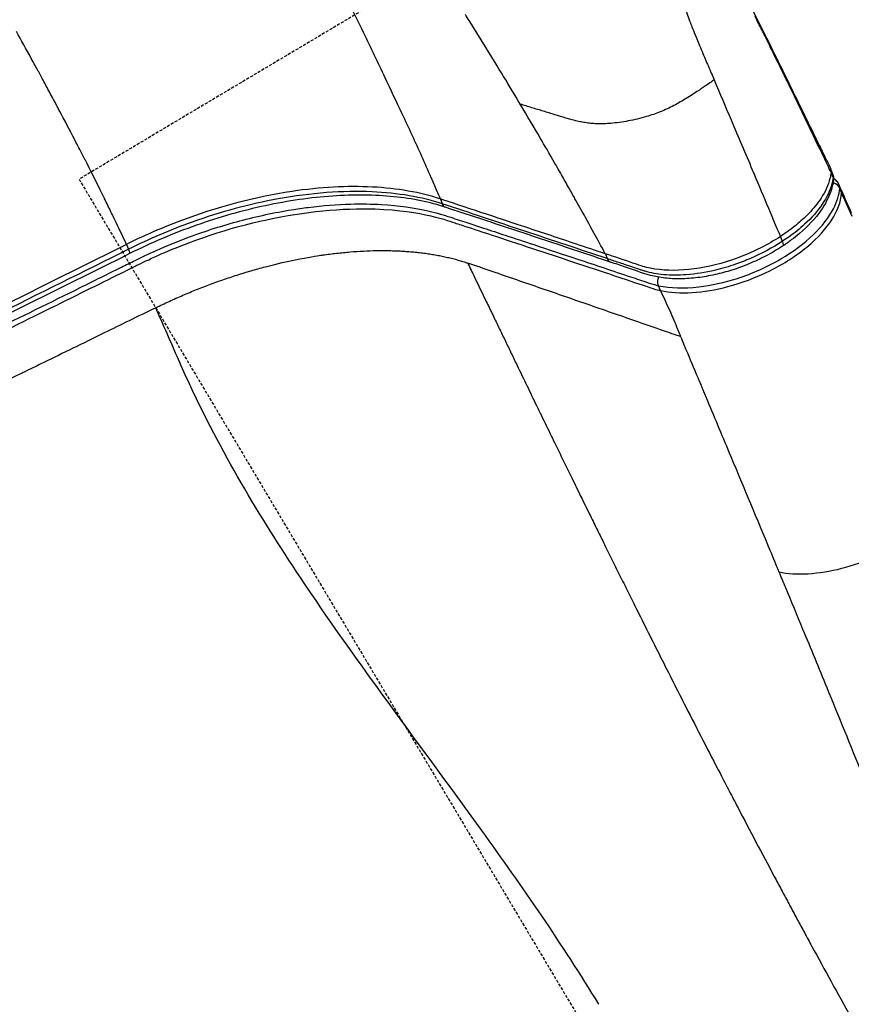
# Model space of a CAD drawing. Units: millimetres. Extents: x 0 to 31012, y 0 to 21000.
# Drawn here: x 11239 to 11509, y 13843 to 14163 of the extents above; entities that cross this region are included whole.
import ezdxf

# ---------------------------------------------------------------- set-up
doc = ezdxf.new("R2010")
doc.units = ezdxf.units.MM
doc.header["$LTSCALE"] = 0.3
doc.linetypes.add('HIDDEN2', pattern=[4.7625, 3.175, -1.5875])
for name, color, linetype in [('P001', 131, 'Continuous'), ('P019', 71, 'Continuous'), ('P901', 135, 'Continuous')]:
    doc.layers.add(name, color=color, linetype=linetype)

# ---------------------------------------------------------------- blocks, each defined once
blk = doc.blocks.new('PWS_バナナスライダーマット')
at = {"layer": 'P901', "linetype": 'HIDDEN2'}
blk.add_line((-506.03, -1467.55), (-1110.56, -1827.85), dxfattribs=at)
blk.add_lwpolyline([(-1150.48, -2339.53), (-1109.06, -2409.02), (-250.05, -1897.06), (-506.03, -1467.55)], dxfattribs=at)

msp = doc.modelspace()

# ---------------------------------------------------------------- linework, layer by layer
at = {"layer": 'P001', "extrusion": (-1.22465e-16, -1, 2.96643e-13)}
for p, q in [((11502.23, 14114.5), (11502.82, 14113.03)), ((11502.36, 14113.38), (11502.92, 14111.95)), ((11505.62, 14107.79), (11504.99, 14109.37)), ((11505.73, 14106.94), (11505.16, 14108.36)), ((11375.39, 14104.82), (11375.95, 14103.39)), ((11273.47, 14090.04), (11274.04, 14088.61)), ((11485.88, 14092.59), (11486.45, 14091.16)), ((11429, 14087), (11429.57, 14085.57)), ((11446.89, 14075.09), (11446.26, 14076.67))]:
    msp.add_line(p, q, dxfattribs=at)
at = {"layer": 'P001'}
for centre, major_axis, ratio, start_param, end_param in [((11502.28, 14107.72), (-2.99, 0.2), 0.827795, 5.009732, 5.011185), ((11502.28, 14107.72), (-2.99, 0.2), 0.827795, 3.568849, 4.48298), ((11378.05, 14105.02), (-0.94, -2.85), 0.723986, -0.677435, -0.035813), ((11378.05, 14105.02), (-0.94, -2.85), 0.723986, -0.000172, -0.000005), ((11431.67, 14087.2), (-0.95, -2.84), 0.726397, -0.673359, -0.03544)]:
    msp.add_ellipse(centre, major_axis=major_axis, ratio=ratio, start_param=start_param, end_param=end_param, dxfattribs=at)
at = {"layer": 'P001', "extrusion": (5.87889e-30, -6.65636e-31, -1)}
msp.add_ellipse((11500.12, 14111.2), major_axis=(2.98, -0.34), ratio=0.821638, start_param=5.8894, end_param=6.261525, dxfattribs=at)
at = {"layer": 'P001', "extrusion": (-9.92844e-29, -6.4377e-29, -1)}
msp.add_ellipse((11484.95, 14092.05), major_axis=(1.63, -2.52), ratio=0.303923, start_param=-0.941599, end_param=-0.049668, dxfattribs=at)
at = {"layer": 'P001', "extrusion": (-2.11777e-29, -1.0563e-29, -1)}
msp.add_ellipse((11273.05, 14089.79), major_axis=(1.34, -2.68), ratio=0.135563, start_param=-0.965354, end_param=-0.050898, dxfattribs=at)
at = {"layer": 'P001'}
for points, knots in [([(11465.27, 14193.61), (11465.28, 14192.72), (11465.34, 14191.83), (11465.74, 14188.84), (11466.37, 14186.77), (11468.42, 14181.85), (11469.91, 14179.09), (11475.29, 14169.14), (11479.13, 14161.75), (11485.97, 14147.86), (11489.25, 14141.2), (11494.11, 14131.25), (11495.73, 14127.92), (11498.14, 14122.99), (11498.93, 14121.39), (11500.14, 14118.94), (11500.54, 14118.12), (11501.32, 14116.52), (11501.79, 14115.6), (11502.19, 14114.62)], [0.137501, 0.137501, 0.137501, 0.137501, 0.46445, 0.46445, 1.278445, 1.278445, 2.399844, 2.399844, 5.279876, 5.279876, 7.880989, 7.880989, 9.18158, 9.18158, 9.831777, 9.831777, 10.156667, 10.156667, 10.485107, 10.485107, 10.485107, 10.485107]), ([(11340.49, 14178.77), (11341.79, 14176.21), (11343.09, 14173.64), (11344.37, 14171.07), (11346.4, 14167.03), (11348.4, 14162.98), (11350.39, 14158.91), (11352.75, 14154.08), (11355.09, 14149.24), (11357.36, 14144.4), (11359.19, 14140.49), (11361.03, 14136.57), (11362.9, 14132.61), (11365.07, 14128.02), (11367.22, 14123.39), (11369.29, 14118.76), (11370.32, 14116.45), (11371.34, 14114.15), (11372.35, 14111.84)], [-0.100126, -0.100126, -0.100126, -0.100126, 1.654307, 1.654307, 1.654307, 4.41129, 4.41129, 4.41129, 7.6843, 7.6843, 7.6843, 10.337565, 10.337565, 10.337565, 13.418933, 13.418933, 13.418933, 14.959617, 14.959617, 14.959617, 14.959617]), ([(11494.66, 14129.49), (11492, 14135), (11489.36, 14140.5), (11486.66, 14145.97), (11485.29, 14148.73), (11483.91, 14151.49), (11482.58, 14154.25)], [-0.6671625, -0.6671625, -0.6671625, -0.6671625, -0.3510064, -0.3510064, -0.3510064, -0.1916269, -0.1916269, -0.1916269, -0.1916269]), ([(11464.33, 14143.6), (11466.21, 14139.16), (11468.06, 14134.81), (11469.87, 14130.55), (11472.22, 14125.01), (11474.49, 14119.62), (11476.71, 14114.38), (11479.89, 14106.84), (11482.94, 14099.6), (11485.85, 14092.67)], [-1, -1, -1, -1, -0.768427, -0.768427, -0.768427, -0.4675049, -0.4675049, -0.4675049, -0.0342096, -0.0342096, -0.0342096, -0.0342096]), ([(11459.2, 14140.06), (11458.03, 14139.28), (11456.74, 14138.44), (11455.29, 14137.55), (11454.05, 14136.8), (11452.69, 14136), (11451.19, 14135.22)], [0.1690979, 0.1690979, 0.1690979, 0.1690979, 0.2627955, 0.2627955, 0.2627955, 0.3431333, 0.3431333, 0.3431333, 0.3431333]), ([(11259.25, 14119.03), (11258.37, 14120.74), (11257.52, 14122.37), (11256.71, 14123.93), (11254.84, 14127.52), (11253.18, 14130.68), (11251.77, 14133.35)], [0.2566133, 0.2566133, 0.2566133, 0.2566133, 0.2902471, 0.2902471, 0.2902471, 0.3678606, 0.3678606, 0.3678606, 0.3678606]), ([(11416.18, 14131.16), (11415.01, 14131.52), (11413.8, 14131.89), (11412.54, 14132.27), (11411.34, 14132.64), (11410.1, 14133.02), (11408.83, 14133.4)], [0.81984679, 0.81984679, 0.81984679, 0.81984679, 0.86748074, 0.86748074, 0.86748074, 0.91325716, 0.91325716, 0.91325716, 0.91325716]), ([(11446.83, 14133.2), (11446.11, 14132.91), (11445.36, 14132.63), (11444.59, 14132.36), (11443.85, 14132.11), (11443.09, 14131.87), (11442.32, 14131.64), (11441.36, 14131.36), (11440.37, 14131.1), (11439.36, 14130.86), (11438.4, 14130.63), (11437.42, 14130.41), (11436.43, 14130.22), (11435.48, 14130.04), (11434.52, 14129.88), (11433.55, 14129.75)], [0.4145854, 0.4145854, 0.4145854, 0.4145854, 0.4477803, 0.4477803, 0.4477803, 0.4795761, 0.4795761, 0.4795761, 0.5193804, 0.5193804, 0.5193804, 0.5573544, 0.5573544, 0.5573544, 0.5937294, 0.5937294, 0.5937294, 0.5937294]), ([(11430.73, 14129.43), (11430.03, 14129.37), (11429.34, 14129.33), (11428.64, 14129.31), (11427.97, 14129.28), (11427.3, 14129.28), (11426.63, 14129.3)], [0.62869189, 0.62869189, 0.62869189, 0.62869189, 0.65466575, 0.65466575, 0.65466575, 0.67995651, 0.67995651, 0.67995651, 0.67995651]), ([(11502.33, 14113.46), (11501.55, 14115.14), (11500.74, 14116.81), (11499.94, 14118.48), (11498.19, 14122.15), (11496.42, 14125.83), (11494.66, 14129.49)], [-0.9728887, -0.9728887, -0.9728887, -0.9728887, -0.8774066, -0.8774066, -0.8774066, -0.6671625, -0.6671625, -0.6671625, -0.6671625]), ([(11416.52, 14109.62), (11415.77, 14110.94), (11414.95, 14112.37), (11414.08, 14113.91), (11413.6, 14114.76), (11413.1, 14115.62), (11412.63, 14116.43), (11410.76, 14119.7), (11409.19, 14122.4), (11407.97, 14124.5)], [0.6364498, 0.6364498, 0.6364498, 0.6364498, 0.7330941, 0.7330941, 0.7330941, 0.7859899, 0.7859899, 0.7859899, 1, 1, 1, 1]), ([(11502.82, 14113.03), (11502.87, 14112.89), (11502.92, 14112.74), (11503, 14112.45), (11503.04, 14112.3), (11503.09, 14112.01), (11503.1, 14111.86), (11503.13, 14111.57), (11503.13, 14111.43), (11503.12, 14111.15), (11503.11, 14111.01), (11503.1, 14110.88)], [0.7192283, 0.7192283, 0.7192283, 0.7192283, 0.7464051, 0.7464051, 0.7735819, 0.7735819, 0.8007587, 0.8007587, 0.8279355, 0.8279355, 0.8540118, 0.8540118, 0.8540118, 0.8540118]), ([(11503.1, 14110.86), (11503.08, 14110.74), (11503.07, 14110.63), (11503.03, 14110.43), (11503.02, 14110.33), (11502.96, 14110.02), (11502.91, 14109.79), (11502.7, 14108.85), (11502.49, 14108.1), (11501.52, 14105.28), (11500.42, 14103.17), (11497.19, 14098.54), (11494.8, 14095.99), (11491.18, 14092.93), (11490.29, 14092.23), (11488.93, 14091.21), (11488.47, 14090.87), (11487.54, 14090.19), (11487.09, 14089.86), (11486.58, 14089.53)], [0, 0, 0, 0, 0.04301, 0.04301, 0.092762, 0.092762, 0.209677, 0.209677, 0.560927, 0.560927, 1.502779, 1.502779, 2.71515, 2.71515, 3.084238, 3.084238, 3.26963, 3.26963, 3.455263, 3.455263, 3.455263, 3.455263]), ([(11502.54, 14109.7), (11501.42, 14105.47), (11498.33, 14100.89), (11493.73, 14096.66), (11492.18, 14095.23), (11490.45, 14093.84), (11488.59, 14092.52)], [0.348592, 0.348592, 0.348592, 0.348592, 2.344731, 2.344731, 2.344731, 3.020095, 3.020095, 3.020095, 3.020095]), ([(11504.99, 14109.37), (11504.81, 14109.82), (11504.55, 14110.24), (11503.91, 14110.97), (11503.52, 14111.27), (11503.13, 14111.5), (11503.13, 14111.5), (11503.13, 14111.5)], [0.1037176, 0.1037176, 0.1037176, 0.1037176, 0.1814476, 0.1814476, 0.2656667, 0.2656667, 0.2659748, 0.2659748, 0.2659748, 0.2659748]), ([(11505.13, 14108.44), (11505.15, 14108.71), (11505.12, 14108.96), (11505.03, 14109.25), (11505.01, 14109.31), (11504.99, 14109.37)], [0, 0, 0, 0, 0.0825097, 0.0825097, 0.1037176, 0.1037176, 0.1037176, 0.1037176]), ([(11375.36, 14104.9), (11368.91, 14107.02), (11361.46, 14108.34), (11345.16, 14109.17), (11336.38, 14108.7), (11314.74, 14105.48), (11302.52, 14102.12), (11283.57, 14095.01), (11277.46, 14092.12), (11273.44, 14090.12)], [-6.22941, -6.22941, -6.22941, -6.22941, -4.77869, -4.77869, -3.333031, -3.333031, -1.360549, -1.360549, -0.000447, -0.000447, -0.000447, -0.000447]), ([(11375.99, 14103.31), (11369.33, 14105.5), (11361.62, 14106.83), (11343.74, 14107.63), (11333.39, 14106.85), (11313.48, 14103.22), (11304.02, 14100.67), (11287.68, 14094.83), (11280.74, 14091.86), (11274.07, 14088.53)], [0.000014, 0.000014, 0.000014, 0.000014, 3.139859, 3.139859, 6.661191, 6.661191, 9.710972, 9.710972, 12.033992, 12.033992, 12.033992, 12.033992]), ([(11377.09, 14102.18), (11374.59, 14103), (11371.92, 14103.7), (11366.29, 14104.86), (11363.32, 14105.31), (11357.14, 14105.93), (11353.92, 14106.1), (11347.27, 14106.17), (11343.85, 14106.07), (11336.83, 14105.58), (11333.25, 14105.2), (11325.97, 14104.15), (11322.28, 14103.48), (11314.84, 14101.89), (11311.09, 14100.96), (11303.6, 14098.83), (11299.86, 14097.64), (11292.43, 14095.02), (11288.74, 14093.59), (11281.47, 14090.51), (11277.9, 14088.86), (11274.4, 14087.11)], [0.002152, 0.002152, 0.002152, 0.002152, 1.203415, 1.203415, 2.406813, 2.406813, 3.610211, 3.610211, 4.813609, 4.813609, 6.017007, 6.017007, 7.220404, 7.220404, 8.423802, 8.423802, 9.6272, 9.6272, 10.830598, 10.830598, 12.033647, 12.033647, 12.033647, 12.033647]), ([(11446.26, 14076.67), (11450.07, 14075.88), (11454.56, 14075.77), (11463.41, 14076.78), (11467.69, 14077.72), (11476.82, 14080.68), (11481.64, 14082.85), (11490.01, 14087.76), (11493.63, 14090.46), (11499.41, 14096.03), (11501.62, 14098.89), (11504.29, 14104.01), (11504.98, 14106.3), (11505.13, 14108.44)], [0, 0, 0, 0, 1.442114, 1.442114, 2.67499, 2.67499, 4.107321, 4.107321, 5.439152, 5.439152, 6.716067, 6.716067, 7.776254, 7.776254, 7.776254, 7.776254]), ([(11446.89, 14075.09), (11449.94, 14074.46), (11453.42, 14074.25), (11460.89, 14074.71), (11464.83, 14075.36), (11473.1, 14077.55), (11477.82, 14079.23), (11487.01, 14083.85), (11491.04, 14086.44), (11498.22, 14092.38), (11500.83, 14095.42), (11504.36, 14100.94), (11505.56, 14103.92), (11505.76, 14106.86)], [-8.8164, -8.8164, -8.8164, -8.8164, -7.403083, -7.403083, -5.993678, -5.993678, -4.493214, -4.493214, -3.110509, -3.110509, -1.593651, -1.593651, -0.018173, -0.018173, -0.018173, -0.018173]), ([(11046.71, 13876.55), (11046.66, 13876.77), (11046.61, 13876.98), (11046.52, 13877.42), (11046.47, 13877.63), (11046.33, 13878.28), (11046.24, 13878.71), (11045.95, 13880.01), (11045.76, 13880.87), (11045.19, 13883.45), (11044.81, 13885.18), (11043.66, 13890.35), (11042.89, 13893.79), (11041.32, 13900.83), (11040.52, 13904.42), (11039.34, 13909.72), (11038.95, 13911.43), (11038.19, 13914.87), (11037.8, 13916.6), (11037.25, 13919.05), (11037.08, 13919.78), (11036.84, 13920.93), (11036.75, 13921.36), (11036.41, 13923.31), (11036.27, 13924.86), (11036.18, 13928.21), (11036.28, 13930.03), (11036.85, 13934.58), (11037.49, 13937.34), (11039.09, 13942.14), (11039.89, 13944.14), (11042.46, 13949.62), (11044.5, 13953.12), (11048.79, 13959.26), (11050.86, 13961.9), (11054.26, 13965.78), (11055.42, 13967.05), (11059.28, 13971.05), (11062.16, 13973.76), (11067.51, 13978.34), (11069.88, 13980.25), (11074.81, 13983.95), (11077.36, 13985.75), (11082.65, 13989.24), (11085.39, 13990.94), (11090.33, 13993.81), (11092.49, 13995.01), (11096.14, 13996.93), (11097.62, 13997.68), (11100.08, 13998.9), (11101.08, 13999.38), (11104.14, 14000.85), (11106.2, 14001.83), (11110.35, 14003.83), (11112.45, 14004.84), (11117.68, 14007.35), (11120.8, 14008.86), (11127.99, 14012.33), (11132.05, 14014.29), (11141.02, 14018.63), (11145.94, 14021), (11157.42, 14026.57), (11163.98, 14029.76), (11179.07, 14037.1), (11187.59, 14041.26), (11202.72, 14048.66), (11209.33, 14051.9), (11220.39, 14057.33), (11224.88, 14059.54), (11239.04, 14066.52), (11248.79, 14071.32), (11262.89, 14078.3), (11267.35, 14080.51), (11273.29, 14083.46), (11274.8, 14084.21), (11278.53, 14086.05), (11280.79, 14087.11), (11286.64, 14089.72), (11290.25, 14091.19), (11299.27, 14094.54), (11304.71, 14096.28), (11315.84, 14099.25), (11321.5, 14100.48), (11328.89, 14101.67), (11330.69, 14101.93), (11337.21, 14102.75), (11341.82, 14103.11), (11349.7, 14103.32), (11353.06, 14103.28), (11361.8, 14102.77), (11366.99, 14102.05), (11372.97, 14100.65), (11374.18, 14100.33), (11375.71, 14099.89), (11375.99, 14099.81), (11376.54, 14099.65), (11376.82, 14099.56), (11377.65, 14099.29), (11378.2, 14099.11), (11380.61, 14098.32), (11382.46, 14097.71), (11386, 14096.54), (11387.7, 14095.99), (11391.76, 14094.65), (11394.13, 14093.87), (11399.57, 14092.07), (11402.65, 14091.05), (11410.45, 14088.47), (11415.18, 14086.91), (11425.67, 14083.42), (11431.44, 14081.5), (11439.1, 14078.95), (11440.99, 14078.31), (11443.41, 14077.5), (11443.96, 14077.32), (11444.79, 14077.07), (11445.04, 14077), (11445.45, 14076.88), (11445.61, 14076.84), (11445.93, 14076.75), (11446.1, 14076.71), (11446.26, 14076.67)], [-64.87431, -64.87431, -64.87431, -64.87431, -64.748661, -64.748661, -64.623011, -64.623011, -64.371712, -64.371712, -63.869115, -63.869115, -62.86392, -62.86392, -60.852773, -60.852773, -58.756462, -58.756462, -57.760742, -57.760742, -56.765021, -56.765021, -56.34502, -56.34502, -56.090146, -56.090146, -55.205459, -55.205459, -54.204211, -54.204211, -52.738021, -52.738021, -51.711678, -51.711678, -49.962357, -49.962357, -48.627724, -48.627724, -47.978431, -47.978431, -46.571505, -46.571505, -45.540875, -45.540875, -44.510244, -44.510244, -43.475702, -43.475702, -42.703077, -42.703077, -42.18786, -42.18786, -41.852766, -41.852766, -41.165491, -41.165491, -40.462643, -40.462643, -39.415531, -39.415531, -38.054286, -38.054286, -36.405479, -36.405479, -34.201625, -34.201625, -31.336614, -31.336614, -29.112524, -29.112524, -27.612099, -27.612099, -24.40897, -24.40897, -22.911512, -22.911512, -22.40688, -22.40688, -21.627526, -21.627526, -20.412633, -20.412633, -18.623739, -18.623739, -16.791292, -16.791292, -16.194129, -16.194129, -14.616571, -14.616571, -13.400844, -13.400844, -11.349215, -11.349215, -10.801115, -10.801115, -10.671112, -10.671112, -10.540349, -10.540349, -10.287482, -10.287482, -9.440458, -9.440458, -8.664675, -8.664675, -7.579713, -7.579713, -6.169263, -6.169263, -4.001979, -4.001979, -1.35136, -1.35136, -0.48175, -0.48175, -0.237981, -0.237981, -0.133554, -0.133554, -0.066777, -0.066777, 0, 0, 0, 0]), ([(11419.6, 14090.2), (11414.09, 14092.05), (11408.61, 14093.87), (11396.03, 14098.05), (11385.15, 14101.67), (11375.74, 14104.77), (11375.41, 14104.88), (11375.36, 14104.9)], [-0.8694691, -0.8694691, -0.8694691, -0.8694691, -0.5001206, -0.5001206, -0.0237834, -0.0237834, -0.0002301, -0.0002301, -0.0002301, -0.0002301]), ([(11429.6, 14085.49), (11420.68, 14088.47), (11411.75, 14091.45), (11393.88, 14097.39), (11384.94, 14100.36), (11375.99, 14103.31)], [0, 0, 0, 0, 4.102969, 4.102969, 8.205938, 8.205938, 8.205938, 8.205938]), ([(11036.87, 13927), (11037.01, 13930.8), (11037.77, 13934.76), (11041.83, 13946.78), (11046.86, 13955.06), (11057.47, 13967.12), (11061.45, 13971.03), (11075.58, 13983.13), (11086.05, 13989.7), (11096.77, 13995.35), (11098.16, 13996.06), (11100.39, 13997.15), (11101.14, 13997.52), (11103.42, 13998.61), (11105.02, 13999.38), (11111.01, 14002.26), (11117.03, 14005.16), (11122.62, 14007.85), (11124.99, 14008.99), (11132.46, 14012.6), (11137.48, 14015.02), (11166.7, 14029.16), (11190.8, 14040.92), (11236.83, 14063.51), (11256.01, 14072.99), (11271.24, 14080.55), (11272.17, 14081.01), (11274.34, 14082.08), (11275.48, 14082.65), (11280.26, 14085.01), (11286.03, 14087.76), (11305.86, 14095.24), (11318.4, 14098.47), (11336.51, 14101.09), (11342.44, 14101.57), (11365.37, 14101.98), (11375.45, 14098.63), (11380.04, 14097.13), (11380.28, 14097.05), (11381.77, 14096.56), (11382.5, 14096.32), (11386.22, 14095.1), (11389.2, 14094.12), (11396.04, 14091.86), (11400.65, 14090.34), (11414.2, 14085.86), (11423.12, 14082.9), (11443.49, 14076.11), (11444.34, 14075.81), (11446.06, 14075.3), (11446.69, 14075.14), (11446.89, 14075.09)], [-0.9848687, -0.9848687, -0.9848687, -0.9848687, -0.9674673, -0.9674673, -0.9333451, -0.9333451, -0.9166176, -0.9166176, -0.8798262, -0.8798262, -0.8741099, -0.8741099, -0.8711993, -0.8711993, -0.865067, -0.865067, -0.8506866, -0.8506866, -0.8400567, -0.8400567, -0.8172349, -0.8172349, -0.7085289, -0.7085289, -0.6046799, -0.6046799, -0.5980472, -0.5980472, -0.590707, -0.590707, -0.5674021, -0.5674021, -0.5302551, -0.5302551, -0.5114841, -0.5114841, -0.4544245, -0.4544245, -0.4433767, -0.4433767, -0.432609, -0.432609, -0.3890328, -0.3890328, -0.3324056, -0.3324056, -0.2252335, -0.2252335, -0.0853985, -0.0853985, -0.0001057, -0.0001057, -0.0001057, -0.0001057]), ([(11430.71, 14084.35), (11427.15, 14085.55), (11423.58, 14086.74), (11416.44, 14089.12), (11412.87, 14090.31), (11405.72, 14092.69), (11402.15, 14093.88), (11395, 14096.25), (11391.42, 14097.44), (11384.27, 14099.81), (11380.69, 14100.99), (11377.11, 14102.17)], [-0.00007, -0.00007, -0.00007, -0.00007, 1.641132, 1.641132, 3.282333, 3.282333, 4.923535, 4.923535, 6.564737, 6.564737, 8.205938, 8.205938, 8.205938, 8.205938]), ([(11497.17, 14102.54), (11495.95, 14101.04), (11494.52, 14099.54), (11493.01, 14098.16), (11491.75, 14097.01), (11490.41, 14095.91), (11489.04, 14094.89)], [-1.562507, -1.562507, -1.562507, -1.562507, -0.931619, -0.931619, -0.931619, -0.403912, -0.403912, -0.403912, -0.403912]), ([(11485.85, 14092.67), (11483.85, 14091.37), (11481.71, 14090.14), (11476.45, 14087.47), (11473.23, 14086.11), (11465.32, 14083.46), (11460.6, 14082.42), (11451.58, 14081.49), (11447.38, 14081.63), (11441.66, 14082.77), (11440.84, 14083.08), (11435.13, 14085.01), (11432, 14086.06), (11428.97, 14087.07)], [-9.048538, -9.048538, -9.048538, -9.048538, -8.024367, -8.024367, -6.59497, -6.59497, -4.590881, -4.590881, -2.533302, -2.533302, -1.395613, -1.395613, -0.000147, -0.000147, -0.000147, -0.000147]), ([(11486.48, 14091.09), (11483.33, 14089.04), (11479.83, 14087.16), (11474.58, 14084.88), (11472.96, 14084.25), (11469.13, 14082.92), (11466.92, 14082.27), (11461.51, 14080.98), (11458.34, 14080.47), (11452.72, 14080.05), (11450.24, 14080.06), (11445.77, 14080.46), (11443.76, 14080.84), (11441.57, 14081.47), (11441.22, 14081.58), (11440.87, 14081.7), (11440.54, 14081.81), (11440.21, 14081.92), (11439.23, 14082.25), (11438.58, 14082.47), (11437.03, 14082.99), (11436.12, 14083.3), (11433.95, 14084.03), (11432.69, 14084.45), (11430.82, 14085.08), (11430.21, 14085.28), (11429.6, 14085.49)], [-6.547582, -6.547582, -6.547582, -6.547582, -5.455943, -5.455943, -4.976076, -4.976076, -4.342939, -4.342939, -3.409819, -3.409819, -2.624409, -2.624409, -1.872118, -1.872118, -1.725257, -1.725257, -1.725257, -1.572765, -1.572765, -1.273412, -1.273412, -0.857587, -0.857587, -0.282219, -0.282219, 0, 0, 0, 0]), ([(11274.07, 14088.53), (11244.94, 14074), (11215.76, 14059.54), (11157.25, 14030.79), (11127.93, 14016.5), (11098.53, 14002.32)], [0, 0, 0, 0, 9.853305, 9.853305, 19.706611, 19.706611, 19.706611, 19.706611]), ([(11274.39, 14087.11), (11262.75, 14081.29), (11251.09, 14075.49), (11227.75, 14063.91), (11216.07, 14058.14), (11192.69, 14046.61), (11180.99, 14040.87), (11157.57, 14029.4), (11145.85, 14023.68), (11122.38, 14012.27), (11110.64, 14006.58), (11098.88, 14000.91)], [-0.000077, -0.000077, -0.000077, -0.000077, 3.94126, 3.94126, 7.882598, 7.882598, 11.823936, 11.823936, 15.765273, 15.765273, 19.706611, 19.706611, 19.706611, 19.706611]), ([(11337.24, 14086.68), (11338.74, 14086.9), (11340.22, 14087.09), (11341.7, 14087.25), (11343.17, 14087.42), (11344.64, 14087.56), (11346.09, 14087.68)], [-0.4995815, -0.4995815, -0.4995815, -0.4995815, -0.45794971, -0.45794971, -0.45794971, -0.41631792, -0.41631792, -0.41631792, -0.41631792]), ([(11346.09, 14087.68), (11347.54, 14087.8), (11348.98, 14087.9), (11350.41, 14087.97), (11351.83, 14088.04), (11353.24, 14088.09), (11354.64, 14088.11)], [-0.41631792, -0.41631792, -0.41631792, -0.41631792, -0.37468612, -0.37468612, -0.37468612, -0.33305433, -0.33305433, -0.33305433, -0.33305433]), ([(11354.64, 14088.11), (11356.04, 14088.13), (11357.42, 14088.13), (11358.78, 14088.1), (11359.46, 14088.09), (11360.14, 14088.07), (11360.81, 14088.04)], [-0.33305433, -0.33305433, -0.33305433, -0.33305433, -0.29142254, -0.29142254, -0.29142254, -0.27060664, -0.27060664, -0.27060664, -0.27060664]), ([(11366.74, 14087.66), (11367.38, 14087.59), (11368.02, 14087.53), (11368.65, 14087.45), (11369.28, 14087.38), (11369.91, 14087.3), (11370.53, 14087.22)], [-0.20815896, -0.20815896, -0.20815896, -0.20815896, -0.18734306, -0.18734306, -0.18734306, -0.16652716, -0.16652716, -0.16652716, -0.16652716]), ([(11486.58, 14089.53), (11484.88, 14088.43), (11483.09, 14087.38), (11479.41, 14085.46), (11477.54, 14084.58), (11473.83, 14083.04), (11471.99, 14082.36), (11468.3, 14081.2), (11466.46, 14080.71), (11462.73, 14079.88), (11460.85, 14079.55), (11457.12, 14079.09), (11455.27, 14078.96), (11451.69, 14078.91), (11449.97, 14079), (11446.7, 14079.37), (11445.15, 14079.66), (11440.56, 14080.89), (11438.17, 14081.85), (11433.91, 14083.28), (11432.3, 14083.82), (11430.71, 14084.35)], [-6.547577, -6.547577, -6.547577, -6.547577, -5.94066, -5.94066, -5.352972, -5.352972, -4.791763, -4.791763, -4.24482, -4.24482, -3.672288, -3.672288, -3.094816, -3.094816, -2.522621, -2.522621, -1.950105, -1.950105, -0.733174, -0.733174, 0, 0, 0, 0]), ([(11314.45, 14081.7), (11316.06, 14082.17), (11317.58, 14082.58), (11319.01, 14082.96), (11322.61, 14083.9), (11325.67, 14084.58), (11328.19, 14085.1), (11332.58, 14085.99), (11335.34, 14086.4), (11336.56, 14086.58)], [-0.817775, -0.817775, -0.817775, -0.817775, -0.7828161, -0.7828161, -0.7828161, -0.6951905, -0.6951905, -0.6951905, -0.5425832, -0.5425832, -0.5425832, -0.5425832]), ([(11375.98, 14086.29), (11376.56, 14086.17), (11377.14, 14086.04), (11377.72, 14085.91), (11378.29, 14085.78), (11378.86, 14085.64), (11379.42, 14085.49)], [-0.10407948, -0.10407948, -0.10407948, -0.10407948, -0.08326358, -0.08326358, -0.08326358, -0.06244769, -0.06244769, -0.06244769, -0.06244769]), ([(11384.29, 14084.04), (11385.03, 14082.52), (11387.01, 14078.4), (11389.21, 14073.84), (11390.88, 14070.37), (11391.51, 14069.06), (11392.14, 14067.76), (11393.19, 14065.59), (11394.65, 14062.54), (11396.54, 14058.63), (11398.43, 14054.72), (11401.79, 14047.76), (11406.63, 14037.76), (11411.71, 14027.31), (11415.54, 14019.46), (11418.2, 14014.01), (11420.96, 14008.36), (11423.64, 14002.9), (11426.12, 13997.85), (11428.51, 13993.01), (11431.01, 13987.95), (11433.63, 13982.66), (11436.26, 13977.36), (11439.35, 13971.17), (11442.9, 13964.06), (11446.94, 13956.03), (11451.02, 13947.96), (11455.59, 13938.96), (11460.69, 13929), (11465.4, 13919.88), (11469.21, 13912.55), (11473.05, 13905.19), (11477.91, 13895.93), (11482.62, 13887.07), (11486.12, 13880.5), (11487.77, 13877.44), (11488.78, 13875.55), (11489.41, 13874.37), (11490.3, 13872.72), (11491.43, 13870.62), (11492.55, 13868.56), (11493.68, 13866.46), (11494.86, 13864.29), (11497.75, 13858.97), (11502.35, 13850.57), (11507.67, 13840.94), (11511.96, 13833.2), (11515.2, 13827.38), (11518.46, 13821.55), (11521.74, 13815.7), (11525.04, 13809.84), (11528.9, 13802.98), (11533.35, 13795.13), (11537.81, 13787.26), (11541.74, 13780.36), (11543.99, 13776.42), (11545.11, 13774.44)], [0.0000004, 0.0000004, 0.0000004, 0.0000004, 0.0137884, 0.0374575, 0.0414024, 0.0453472, 0.049292, 0.0532369, 0.0650714, 0.076906, 0.0887405, 0.100575, 0.1400235, 0.179472, 0.1952514, 0.2110307, 0.2286837, 0.2463367, 0.2602425, 0.2741483, 0.2899277, 0.3057071, 0.3214864, 0.3372658, 0.3609349, 0.384604, 0.4082731, 0.4319421, 0.4635009, 0.4950597, 0.5108391, 0.5266184, 0.5581772, 0.589736, 0.6015705, 0.6134051, 0.6153775, 0.6173499, 0.6232672, 0.6291844, 0.6347957, 0.6404069, 0.6466302, 0.6528535, 0.6844123, 0.7159711, 0.7317505, 0.7475298, 0.7633092, 0.7790886, 0.794868, 0.8106474, 0.8343165, 0.8579855, 0.8737649, 0.8895443, 0.8895443, 0.8895443, 0.8895443]), ([(11447.85, 14062.05), (11442.56, 14063.89), (11437.28, 14065.73), (11431.99, 14067.57), (11426.7, 14069.41), (11421.41, 14071.24), (11416.11, 14073.08), (11410.82, 14074.91), (11405.52, 14076.74), (11400.21, 14078.56), (11394.91, 14080.39), (11389.6, 14082.22), (11384.29, 14084.04)], [0.0809049, 0.0809049, 0.0809049, 0.0809049, 0.3106786, 0.3106786, 0.3106786, 0.5404524, 0.5404524, 0.5404524, 0.7702262, 0.7702262, 0.7702262, 1, 1, 1, 1]), ([(11305.31, 14078.82), (11306.89, 14079.36), (11308.42, 14079.86), (11309.88, 14080.32), (11311.47, 14080.83), (11313, 14081.28), (11314.45, 14081.7)], [-0.87851915, -0.87851915, -0.87851915, -0.87851915, -0.84940959, -0.84940959, -0.84940959, -0.81777502, -0.81777502, -0.81777502, -0.81777502]), ([(11296.22, 14075.45), (11297.77, 14076.07), (11299.28, 14076.65), (11300.75, 14077.2), (11302.32, 14077.78), (11303.84, 14078.32), (11305.31, 14078.82)], [-0.93109507, -0.93109507, -0.93109507, -0.93109507, -0.90562634, -0.90562634, -0.90562634, -0.87851915, -0.87851915, -0.87851915, -0.87851915]), ([(11446.25, 14076.69), (11446.13, 14077), (11446.05, 14077.35), (11446.01, 14078.09), (11446.04, 14078.49), (11446.18, 14079.08), (11446.24, 14079.28), (11446.31, 14079.48)], [0.0060358, 0.0060358, 0.0060358, 0.0060358, 0.2500062, 0.2500062, 0.5000124, 0.5000124, 0.6346306, 0.6346306, 0.6346306, 0.6346306]), ([(11282.91, 14069.52), (11283.64, 14069.89), (11284.36, 14070.24), (11285.09, 14070.58), (11285.82, 14070.93), (11286.55, 14071.28), (11287.28, 14071.61)], [-1, -1, -1, -1, -0.98918634, -0.98918634, -0.98918634, -0.97811414, -0.97811414, -0.97811414, -0.97811414]), ([(11282.91, 14069.52), (11276.99, 14066.65), (11271.44, 14063.9), (11266.21, 14061.34), (11259.13, 14057.88), (11252.66, 14054.72), (11246.8, 14051.87), (11245.52, 14051.24), (11244.27, 14050.63), (11243.05, 14050.04)], [0.0000098, 0.0000098, 0.0000098, 0.0000098, 0.0845976, 0.0845976, 0.0845976, 0.1990229, 0.1990229, 0.1990229, 0.2240534, 0.2240534, 0.2240534, 0.2240534]), ([(11452.02, 14060.62), (11451.56, 14060.78), (11451.09, 14060.94), (11450.63, 14061.09), (11450.17, 14061.25), (11449.7, 14061.41), (11449.24, 14061.57)], [0.02022621, 0.02022621, 0.02022621, 0.02022621, 0.04045243, 0.04045243, 0.04045243, 0.06067864, 0.06067864, 0.06067864, 0.06067864]), ([(11426.89, 13843.2), (11414.94, 13862.79), (11401.98, 13881.49), (11388.84, 13899.71), (11370.65, 13924.94), (11352.07, 13949.38), (11335.01, 13974.37), (11328.19, 13984.36), (11321.59, 13994.47), (11315.37, 14004.76), (11309.02, 14015.26), (11303.04, 14026), (11297.59, 14037), (11295.04, 14042.15), (11292.63, 14047.39), (11290.31, 14052.68)], [-1, -1, -1, -1, -0.734773, -0.734773, -0.734773, -0.367386, -0.367386, -0.367386, -0.220453, -0.220453, -0.220453, -0.07034, -0.07034, -0.07034, 0, 0, 0, 0]), ([(11239.23, 14048.18), (11226.75, 14042.1), (11214.37, 14036.09), (11202.14, 14030.18), (11200.11, 14029.2), (11198.08, 14028.22), (11196.05, 14027.24), (11194.74, 14026.6), (11193.36, 14025.94), (11192.01, 14025.29)], [0.2506305, 0.2506305, 0.2506305, 0.2506305, 0.4626191, 0.4626191, 0.4626191, 0.4978502, 0.4978502, 0.4978502, 0.5206455, 0.5206455, 0.5206455, 0.5206455]), ([(11465.9, 14030.37), (11467.18, 14027.31), (11468.46, 14024.26), (11469.74, 14021.2), (11473.99, 14011.02), (11478.23, 14000.87), (11482.44, 13990.76), (11483.42, 13988.41), (11484.4, 13986.07), (11485.37, 13983.72)], [-0.6120921, -0.6120921, -0.6120921, -0.6120921, -0.4922646, -0.4922646, -0.4922646, -0.0928395, -0.0928395, -0.0928395, 0, 0, 0, 0]), ([(11505.78, 13984.87), (11509.48, 13985.81), (11513.21, 13987.11), (11516.79, 13988.66), (11520.37, 13990.22), (11523.81, 13992.04), (11526.96, 13994.05), (11530.12, 13996.05), (11533, 13998.24), (11535.48, 14000.53)], [0.2810414, 0.2810414, 0.2810414, 0.2810414, 0.421562, 0.421562, 0.421562, 0.5620827, 0.5620827, 0.5620827, 0.7026034, 0.7026034, 0.7026034, 0.7026034]), ([(11485.37, 13983.72), (11488.19, 13983.11), (11491.45, 13982.91), (11494.92, 13983.12), (11498.39, 13983.32), (11502.07, 13983.92), (11505.78, 13984.87)], [0, 0, 0, 0, 0.1405207, 0.1405207, 0.1405207, 0.2810414, 0.2810414, 0.2810414, 0.2810414]), ([(11493.08, 13965.14), (11495.7, 13958.82), (11498.3, 13952.5), (11500.89, 13946.19), (11504.76, 13936.75), (11508.6, 13927.33), (11512.39, 13917.92), (11516.74, 13907.09), (11521.02, 13896.28), (11525.22, 13885.47), (11531.98, 13868.11), (11538.56, 13850.77), (11544.51, 13833.36)], [0, 0, 0, 0, 0.1264129, 0.1264129, 0.1264129, 0.3153666, 0.3153666, 0.3153666, 0.532745, 0.532745, 0.532745, 0.8822278, 0.8822278, 0.8822278, 0.8822278])]:
    msp.add_open_spline(points, degree=3, knots=knots, dxfattribs=at)
for points in [[(11454.94, 14166.91), (11455.4, 14165.46), (11455.96, 14163.86), (11456.61, 14162.13)], [(11478.72, 14162.04), (11478.35, 14162.77), (11477.98, 14163.51), (11477.61, 14164.25)], [(11395.93, 14144.7), (11392.24, 14150.76), (11388.53, 14156.8), (11384.77, 14162.82)], [(11456.61, 14162.13), (11456.62, 14162.1), (11456.64, 14162.07), (11456.65, 14162.04)], [(11456.65, 14162.04), (11456.97, 14161.18), (11457.57, 14159.65), (11458.47, 14157.45)], [(11242.51, 14150.56), (11240.86, 14153.57), (11239.23, 14156.5), (11237.7, 14159.26)], [(11458.47, 14157.45), (11459, 14156.14), (11459.64, 14154.59), (11460.39, 14152.81)], [(11482.58, 14154.25), (11482.03, 14155.41), (11481.48, 14156.55), (11480.89, 14157.74)], [(11460.39, 14152.81), (11460.4, 14152.8), (11460.4, 14152.79), (11460.4, 14152.78)], [(11460.4, 14152.78), (11461.11, 14151.12), (11461.76, 14149.59), (11462.36, 14148.2)], [(11244.18, 14147.5), (11244.08, 14147.68), (11243.92, 14147.97), (11243.78, 14148.22)], [(11244.44, 14147.01), (11244.35, 14147.18), (11244.27, 14147.33), (11244.18, 14147.5)], [(11244.9, 14146.17), (11244.75, 14146.45), (11244.59, 14146.73), (11244.44, 14147.01)], [(11401.37, 14135.67), (11399.57, 14138.69), (11397.75, 14141.7), (11395.93, 14144.7)], [(11462.95, 14142.6), (11462.23, 14142.1), (11461.43, 14141.55), (11460.55, 14140.96)], [(11462.37, 14142.2), (11462.37, 14142.2), (11462.37, 14142.21), (11462.37, 14142.21)], [(11464.33, 14143.6), (11463.91, 14143.29), (11463.45, 14142.96), (11462.95, 14142.6)], [(11250.32, 14136.08), (11249.48, 14137.65), (11248.68, 14139.15), (11247.92, 14140.57)], [(11459.54, 14140.28), (11459.42, 14140.21), (11459.31, 14140.13), (11459.2, 14140.06)], [(11459.87, 14140.51), (11459.76, 14140.43), (11459.65, 14140.36), (11459.54, 14140.28)], [(11460.21, 14140.73), (11460.1, 14140.66), (11459.99, 14140.58), (11459.87, 14140.51)], [(11460.55, 14140.96), (11460.43, 14140.88), (11460.32, 14140.81), (11460.21, 14140.73)], [(11460.68, 14141.05), (11460.68, 14141.05), (11460.68, 14141.05), (11460.68, 14141.05)], [(11250.52, 14135.69), (11250.47, 14135.78), (11250.39, 14135.94), (11250.32, 14136.08)], [(11250.71, 14135.34), (11250.65, 14135.46), (11250.58, 14135.59), (11250.52, 14135.69)], [(11251.12, 14134.56), (11250.98, 14134.83), (11250.84, 14135.09), (11250.71, 14135.34)], [(11407.97, 14124.5), (11405.79, 14128.23), (11403.58, 14131.95), (11401.37, 14135.67)], [(11405.08, 14134.54), (11403.85, 14134.92), (11402.62, 14135.29), (11401.37, 14135.67)], [(11451.19, 14135.22), (11450.5, 14134.86), (11449.78, 14134.51), (11449.04, 14134.16)], [(11449.04, 14134.16), (11448.33, 14133.83), (11447.6, 14133.51), (11446.83, 14133.2)], [(11417.8, 14130.69), (11417.26, 14130.84), (11416.73, 14131), (11416.18, 14131.16)], [(11419.45, 14130.27), (11418.9, 14130.4), (11418.35, 14130.54), (11417.8, 14130.69)], [(11421.13, 14129.91), (11420.57, 14130.02), (11420.01, 14130.14), (11419.45, 14130.27)], [(11422.88, 14129.61), (11422.29, 14129.7), (11421.71, 14129.8), (11421.13, 14129.91)], [(11424.71, 14129.41), (11424.1, 14129.46), (11423.49, 14129.53), (11422.88, 14129.61)], [(11426.63, 14129.3), (11425.99, 14129.32), (11425.35, 14129.35), (11424.71, 14129.41)], [(11433.55, 14129.75), (11432.62, 14129.62), (11431.68, 14129.51), (11430.73, 14129.43)], [(11259.68, 14118.18), (11259.53, 14118.48), (11259.39, 14118.75), (11259.25, 14119.03)], [(11259.81, 14117.92), (11259.78, 14118), (11259.73, 14118.08), (11259.68, 14118.18)], [(11260.06, 14117.44), (11259.98, 14117.6), (11259.9, 14117.76), (11259.81, 14117.92)], [(11260.5, 14116.57), (11260.36, 14116.86), (11260.21, 14117.15), (11260.06, 14117.44)], [(11266.16, 14105.25), (11264.49, 14108.66), (11262.64, 14112.4), (11260.5, 14116.57)], [(11502.33, 14113.46), (11502.24, 14112.82), (11502.13, 14112.17), (11501.97, 14111.51)], [(11502.18, 14114.62), (11502.18, 14114.62), (11502.18, 14114.61), (11502.18, 14114.61)], [(11502.18, 14114.61), (11502.32, 14114.26), (11502.37, 14113.87), (11502.33, 14113.46)], [(11502.82, 14113.03), (11502.96, 14112.67), (11503, 14112.29), (11502.96, 14111.88)], [(11501.97, 14111.51), (11501.45, 14109.45), (11500.47, 14107.31), (11499.09, 14105.17)], [(11501.26, 14109.34), (11501.26, 14109.33), (11501.26, 14109.33), (11501.26, 14109.33)], [(11502.96, 14111.88), (11502.88, 14111.17), (11502.73, 14110.43), (11502.54, 14109.7)], [(11374.17, 14107.64), (11374.57, 14106.73), (11374.97, 14105.82), (11375.36, 14104.9)], [(11505.61, 14107.82), (11506.69, 14105.35), (11507.79, 14102.83), (11508.89, 14100.26)], [(11505.75, 14107.27), (11505.73, 14107.45), (11505.69, 14107.62), (11505.62, 14107.79)], [(11505.76, 14106.86), (11505.77, 14107), (11505.77, 14107.14), (11505.75, 14107.27)], [(11509.13, 14099.15), (11507.99, 14101.78), (11506.87, 14104.35), (11505.76, 14106.86)], [(11266.33, 14104.91), (11266.26, 14105.04), (11266.22, 14105.14), (11266.16, 14105.25)], [(11266.6, 14104.36), (11266.51, 14104.54), (11266.41, 14104.75), (11266.33, 14104.91)], [(11419.5, 14104.3), (11419.25, 14104.75), (11419.01, 14105.18), (11418.72, 14105.71)], [(11421.14, 14101.38), (11420.55, 14102.43), (11420.01, 14103.39), (11419.5, 14104.3)], [(11499.09, 14105.17), (11498.51, 14104.29), (11497.87, 14103.42), (11497.17, 14102.54)], [(11425.37, 14093.69), (11423.72, 14096.72), (11422.31, 14099.26), (11421.14, 14101.38)], [(11273.44, 14090.12), (11272.15, 14092.84), (11270.86, 14095.56), (11269.55, 14098.28)], [(11496.48, 14099.43), (11496.48, 14099.43), (11496.48, 14099.43), (11496.48, 14099.43)], [(11428.97, 14087.07), (11427.67, 14089.5), (11426.47, 14091.69), (11425.37, 14093.69)], [(11487.97, 14094.1), (11487.26, 14093.61), (11486.55, 14093.13), (11485.85, 14092.67)], [(11489.04, 14094.89), (11488.68, 14094.63), (11488.33, 14094.36), (11487.97, 14094.1)], [(11273.44, 14090.12), (11215.13, 14061.01), (11156.64, 14032.25), (11097.9, 14003.9)], [(11428.97, 14087.07), (11425.83, 14088.12), (11422.71, 14089.17), (11419.6, 14090.2)], [(11488.59, 14092.52), (11487.9, 14092.03), (11487.19, 14091.56), (11486.48, 14091.09)], [(11360.81, 14088.04), (11361.48, 14088.02), (11362.15, 14087.99), (11362.81, 14087.95)], [(11362.81, 14087.95), (11363.48, 14087.91), (11364.14, 14087.87), (11364.79, 14087.82)], [(11364.79, 14087.82), (11365.44, 14087.77), (11366.09, 14087.72), (11366.74, 14087.66)], [(11370.53, 14087.22), (11371.16, 14087.13), (11371.77, 14087.04), (11372.38, 14086.94)], [(11372.38, 14086.94), (11372.99, 14086.85), (11373.6, 14086.74), (11374.2, 14086.63)], [(11336.56, 14086.58), (11336.9, 14086.63), (11337.11, 14086.66), (11337.21, 14086.68)], [(11337.21, 14086.68), (11337.21, 14086.68), (11337.23, 14086.68), (11337.24, 14086.68)], [(11374.2, 14086.63), (11374.5, 14086.58), (11374.8, 14086.52), (11375.09, 14086.47)], [(11375.09, 14086.47), (11375.39, 14086.41), (11375.68, 14086.35), (11375.98, 14086.29)], [(11379.42, 14085.49), (11379.98, 14085.35), (11380.54, 14085.2), (11381.08, 14085.04)], [(11381.08, 14085.04), (11381.63, 14084.88), (11382.17, 14084.72), (11382.7, 14084.55)], [(11382.7, 14084.55), (11383.24, 14084.38), (11383.77, 14084.21), (11384.29, 14084.04)], [(11429.1, 14086.74), (11429.1, 14086.74), (11429.1, 14086.74), (11429.1, 14086.74)], [(11291.72, 14073.59), (11292.48, 14073.92), (11293.23, 14074.23), (11293.97, 14074.54)], [(11293.97, 14074.54), (11294.72, 14074.85), (11295.48, 14075.16), (11296.22, 14075.45)], [(11446.26, 14076.67), (11446.26, 14076.67), (11446.26, 14076.67), (11446.26, 14076.67)], [(11446.89, 14075.09), (11448.17, 14072.42), (11449.39, 14069.74), (11450.57, 14067.03)], [(11287.28, 14071.61), (11288.03, 14071.95), (11288.76, 14072.29), (11289.5, 14072.61)], [(11289.5, 14072.61), (11290.24, 14072.95), (11290.99, 14073.27), (11291.72, 14073.59)], [(11290.31, 14052.68), (11287.87, 14058.35), (11285.41, 14063.95), (11282.91, 14069.52)], [(11450.57, 14067.03), (11451, 14066.03), (11451.43, 14065.04), (11451.84, 14064.04)], [(11449.24, 14061.57), (11448.77, 14061.73), (11448.31, 14061.89), (11447.85, 14062.05)], [(11240.15, 14048.63), (11239.95, 14048.53), (11239.74, 14048.43), (11239.54, 14048.33)], [(11243.05, 14050.04), (11242.06, 14049.56), (11241.09, 14049.09), (11240.15, 14048.63)], [(11239.54, 14048.33), (11239.45, 14048.28), (11239.35, 14048.24), (11239.23, 14048.18)], [(11462.05, 14039.56), (11463.34, 14036.49), (11464.62, 14033.43), (11465.9, 14030.37)], [(11298.45, 14035.28), (11298.45, 14035.28), (11298.45, 14035.28), (11298.45, 14035.28)]]:
    msp.add_open_spline(points, degree=3, dxfattribs=at)
at = {"layer": 'P001', "extrusion": (-5.03709e-09, -3.14463e-09, 1)}
msp.add_open_spline([(11384.77, 14162.82), (11384.35, 14163.49), (11383.93, 14164.17), (11383.51, 14164.85)], degree=3, dxfattribs=at)
at = {"layer": 'P001', "extrusion": (1.3613e-10, 6.87662e-11, -1)}
msp.add_open_spline([(11480.89, 14157.74), (11480.16, 14159.21), (11479.45, 14160.6), (11478.72, 14162.04)], degree=3, dxfattribs=at)
at = {"layer": 'P001', "extrusion": (5.17165e-10, 2.81991e-10, -1)}
msp.add_open_spline([(11243.78, 14148.22), (11243.36, 14149), (11242.93, 14149.79), (11242.51, 14150.56)], degree=3, dxfattribs=at)
at = {"layer": 'P001', "extrusion": (-4.8991e-10, -2.09748e-10, -1)}
msp.add_open_spline([(11462.36, 14148.2), (11463.11, 14146.45), (11463.77, 14144.92), (11464.33, 14143.6)], degree=3, dxfattribs=at)
at = {"layer": 'P001', "extrusion": (-9.42903e-10, -5.09974e-10, -1)}
msp.add_open_spline([(11245.84, 14144.44), (11245.52, 14145.03), (11245.21, 14145.6), (11244.9, 14146.17)], degree=3, dxfattribs=at)
at = {"layer": 'P001', "extrusion": (1.92498e-10, 1.03227e-10, -1)}
msp.add_open_spline([(11247.92, 14140.57), (11247.19, 14141.92), (11246.5, 14143.21), (11245.84, 14144.44)], degree=3, dxfattribs=at)
at = {"layer": 'P001', "extrusion": (2.32445e-09, 1.23198e-09, -1)}
msp.add_open_spline([(11251.77, 14133.35), (11251.55, 14133.76), (11251.33, 14134.17), (11251.12, 14134.56)], degree=3, dxfattribs=at)
at = {"layer": 'P001', "extrusion": (-6.93439e-10, -2.28204e-09, 1)}
msp.add_open_spline([(11408.83, 14133.4), (11407.6, 14133.78), (11406.35, 14134.16), (11405.08, 14134.54)], degree=3, dxfattribs=at)
at = {"layer": 'P001', "extrusion": (1.88042e-10, 8.21873e-11, -1)}
msp.add_open_spline([(11372.35, 14111.84), (11372.96, 14110.44), (11373.56, 14109.04), (11374.17, 14107.64)], degree=3, dxfattribs=at)
at = {"layer": 'P001', "extrusion": (-5.56763e-10, -3.12515e-10, -1)}
msp.add_open_spline([(11418.72, 14105.71), (11418.1, 14106.8), (11417.34, 14108.16), (11416.52, 14109.62)], degree=3, dxfattribs=at)
at = {"layer": 'P001', "extrusion": (-1.42584e-10, -6.9377e-11, -1)}
msp.add_open_spline([(11269.55, 14098.28), (11268.91, 14099.6), (11268.27, 14100.92), (11267.63, 14102.23), (11267.29, 14102.94), (11266.95, 14103.65), (11266.6, 14104.36)], degree=3, knots=[0.07469906, 0.07469906, 0.07469906, 0.07469906, 0.10464947, 0.10464947, 0.10464947, 0.12081736, 0.12081736, 0.12081736, 0.12081736], dxfattribs=at)
at = {"layer": 'P001', "extrusion": (1.50936e-10, 6.09446e-11, -1)}
msp.add_open_spline([(11451.84, 14064.04), (11452.26, 14063.04), (11452.66, 14062.04), (11453.07, 14061.04)], degree=3, dxfattribs=at)
at = {"layer": 'P001', "extrusion": (-3.32184e-10, -9.90659e-10, -1)}
msp.add_open_spline([(11453.42, 14060.16), (11452.95, 14060.31), (11452.49, 14060.47), (11452.02, 14060.62)], degree=3, dxfattribs=at)
at = {"layer": 'P001', "extrusion": (3.26394e-10, 1.32044e-10, -1)}
msp.add_open_spline([(11453.07, 14061.04), (11453.19, 14060.74), (11453.3, 14060.45), (11453.42, 14060.16)], degree=3, dxfattribs=at)
at = {"layer": 'P001', "extrusion": (1.63111e-10, 6.83074e-11, -1)}
msp.add_open_spline([(11453.42, 14060.16), (11454.16, 14058.4), (11454.89, 14056.65), (11455.63, 14054.9), (11456.92, 14051.83), (11458.2, 14048.76), (11459.49, 14045.69), (11459.7, 14045.18), (11459.91, 14044.67), (11460.13, 14044.16), (11460.34, 14043.64), (11460.56, 14043.13), (11460.77, 14042.62)], degree=3, knots=[-0.9999995, -0.9999995, -0.9999995, -0.9999995, -0.9316322, -0.9316322, -0.9316322, -0.8118047, -0.8118047, -0.8118047, -0.7918334, -0.7918334, -0.7918334, -0.7718622, -0.7718622, -0.7718622, -0.7718622], dxfattribs=at)
at = {"layer": 'P001', "extrusion": (-3.78227e-08, -1.58435e-08, -1)}
msp.add_open_spline([(11460.77, 14042.62), (11460.98, 14042.11), (11461.2, 14041.6), (11461.41, 14041.09)], degree=3, dxfattribs=at)
at = {"layer": 'P001', "extrusion": (3.31438e-08, 1.38814e-08, -1)}
msp.add_open_spline([(11461.41, 14041.09), (11461.63, 14040.58), (11461.84, 14040.07), (11462.05, 14039.56)], degree=3, dxfattribs=at)
at = {"layer": 'P001', "extrusion": (-1.4533e-10, -6.03803e-11, -1)}
msp.add_open_spline([(11485.37, 13983.72), (11486.07, 13982.03), (11486.78, 13980.34), (11487.48, 13978.65), (11489.35, 13974.14), (11491.22, 13969.62), (11493.08, 13965.14)], degree=3, knots=[-1, -1, -1, -1, -0.7275349, -0.7275349, -0.7275349, -0.0000009, -0.0000009, -0.0000009, -0.0000009], dxfattribs=at)

# ---------------------------------------------------------------- block references
at = {"layer": 'P019', "rotation": 90}
msp.add_blockref('PWS_バナナスライダーマット', (9790.47, 14617.34), dxfattribs=at)

doc.saveas('drawing.dxf')
